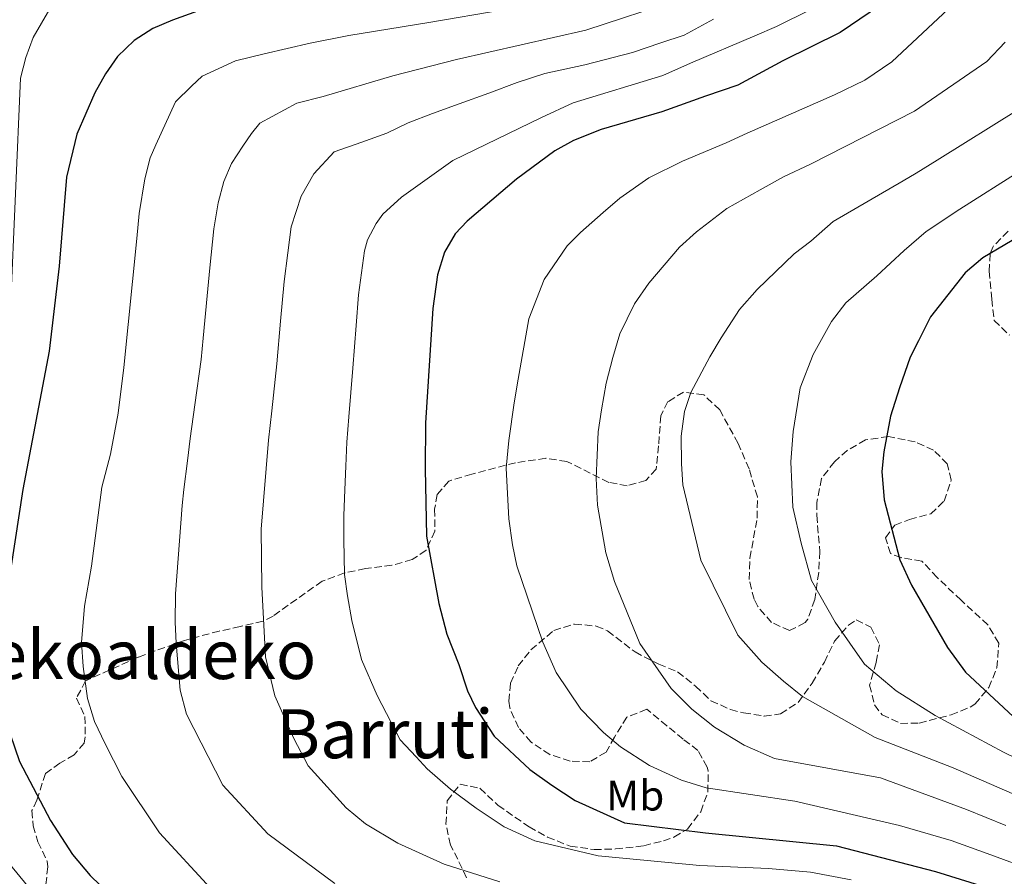
# Model space of a CAD drawing. Units: metres. Extents: x 596725 to 600160, y 4763817 to 4766179.
# Drawn here: x 599544 to 599776, y 4765580 to 4765782 of the extents above; entities that cross this region are included whole.
import ezdxf
from ezdxf.enums import TextEntityAlignment as Align

# ---------------------------------------------------------------- set-up
doc = ezdxf.new("R2010")
doc.units = ezdxf.units.M
doc.header["$MEASUREMENT"] = 0
doc.linetypes.add('DGN Style 3', pattern=[2.435890702152634, 1.739921930109024, -0.6959687720436097])
for name, color, linetype, lineweight in [('Curva de nivel directora', 30, 'Continuous', 30), ('Curva de nivel intermedia', 30, 'Continuous', 0), ('Etiqueta de uso rústico', 92, 'Continuous', 0), ('Texto de rotulación de espacio menor sin especificar', 7, 'Continuous', 0), ('Texto de Área (paraje) menor', 7, 'Continuous', 0), ('Zona arbolada', 92, 'DGN Style 3', 0)]:
    doc.layers.add(name, color=color, linetype=linetype, lineweight=lineweight)
doc.styles.add('Style-Arial', font='arial.ttf')

msp = doc.modelspace()

# ---------------------------------------------------------------- linework, layer by layer
at = {"layer": 'Curva de nivel directora', "color": 30, "linetype": 'Continuous', "lineweight": 30, "flags": 128}
for points, elevation in [([(599753.5000000006, 4765789.930000001), (599736.9400000002, 4765778.66), (599723.509999999, 4765771.980000001), (599712.8899999995, 4765766.310000001), (599705.2699999998, 4765763.730000001), (599695.0700000008, 4765759.980000001), (599680.7599999988, 4765755.87), (599674.2700000001, 4765753.32), (599669.9000000004, 4765750.890000001), (599660.839999999, 4765744.2), (599649.2699999998, 4765734.359999999), (599646.4099999986, 4765731.350000001), (599643.940000001, 4765727.000000001), (599642.3299999994, 4765721.710000004), (599641.2299999996, 4765713.779999999), (599639.5099999986, 4765686.950000001), (599639.37, 4765676.130000004), (599639.6899999996, 4765660.28), (599642.5899999987, 4765644.470000002), (599644.5199999999, 4765637.24), (599647.3099999994, 4765630.15), (599649.359999999, 4765623.91), (599651.25, 4765620), (599655.6399999999, 4765613.300000002), (599663.9699999982, 4765605.42), (599669.1699999995, 4765601.800000002), (599674.63, 4765598.180000001), (599686.2399999995, 4765592.920000001), (599705.319999999, 4765590.580000001), (599736.0700000006, 4765587.53), (599759.3700000001, 4765581.439999999), (599789.3499999985, 4765572.109999999)], 850.0000000000002), ([(599587.8099999989, 4765784.369999999), (599579.979999999, 4765781.57), (599575.3999999991, 4765779.57), (599570.949999999, 4765776.78), (599567.0599999997, 4765773.050000003), (599564.23, 4765768.930000001), (599561.6999999997, 4765764.480000001), (599557.4699999986, 4765754.740000002), (599555.0399999989, 4765744.67), (599553.329999999, 4765723.710000001), (599550.9799999997, 4765703.790000001), (599544.8099999984, 4765671.28), (599539.9899999994, 4765640.01), (599539.8699999988, 4765629.600000001), (599540.6899999991, 4765619.060000001), (599541.8099999989, 4765613.750000001), (599544.0099999983, 4765607.32), (599551.3099999983, 4765593.490000002), (599556.5099999997, 4765585.449999999), (599560.6499999992, 4765580.550000002), (599567.6099999995, 4765573.760000002)], 825.0000000000002), ([(599779.1200000002, 4765730.800000001), (599770.5300000004, 4765725.7), (599766.3300000007, 4765722.160000003), (599758.2300000002, 4765711.859999999), (599755.349999999, 4765706.170000001), (599753.4299999991, 4765702.34), (599750.9399999991, 4765695.180000001), (599748.8200000002, 4765688.52), (599747.1999999996, 4765680.140000001), (599746.7699999983, 4765675.470000001), (599747.3400000005, 4765668.840000002), (599750.9599999991, 4765654.76), (599753.7399999998, 4765648.77), (599762.1599999998, 4765634.140000001), (599766.4099999988, 4765628.290000001), (599777.5999999981, 4765617.87)], 875.0000000000002)]:
    msp.add_lwpolyline(points, dxfattribs=dict(at, elevation=elevation))
at = {"layer": 'Curva de nivel intermedia', "color": 30, "linetype": 'Continuous', "lineweight": 0, "flags": 128}
for points, elevation in [([(599699.1900000002, 4765786.529999998), (599677.1600000003, 4765779.25), (599646.7800000019, 4765772.349999998), (599631.8300000008, 4765768.479999999), (599615.4300000012, 4765763.600000001), (599609.1900000006, 4765762.050000001), (599600.5200000004, 4765757.390000001), (599598.5900000014, 4765754.909999999), (599596.5300000005, 4765751.939999999), (599593.900000002, 4765747.899999999), (599592.0500000012, 4765743.640000001), (599590.7100000001, 4765738.609999998), (599589.7100000011, 4765732.49), (599588.7800000012, 4765723.34), (599588.1399999997, 4765716.759999999), (599587.1800000007, 4765706.810000001), (599586.7000000002, 4765701.800000002), (599585.2699999998, 4765691.159999999), (599584.1299999999, 4765683.27), (599583.5399999997, 4765677.99), (599582.6700000003, 4765671.220000001), (599582.2600000012, 4765667.5), (599580.6800000009, 4765646.710000001), (599580.6400000006, 4765640.07), (599580.8200000017, 4765635.159999999), (599581.8200000008, 4765624.12), (599583.2500000013, 4765618.480000001), (599591.8099999998, 4765601.759999999), (599602.4000000001, 4765590.34), (599618.1500000014, 4765578.619999998)], 835.0000000000001), ([(599763.6200000015, 4765785.319999998), (599749.0700000004, 4765771.74), (599742.7900000018, 4765767.470000001), (599735.6000000013, 4765763.990000002), (599715.0700000012, 4765754.999999999), (599710.1800000005, 4765752.73), (599699.9200000011, 4765748.420000001), (599691.9800000017, 4765744.509999999), (599685.1599999999, 4765739.759999999), (599681.2700000008, 4765736.390000001), (599675.9199999997, 4765731.65), (599672.7700000004, 4765728.539999999), (599667.3400000011, 4765720.609999998), (599663.7699999993, 4765711.350000001), (599661.2500000002, 4765697.189999998), (599660.3300000015, 4765691.649999999), (599659.0900000011, 4765682.78), (599658.4400000006, 4765676.26), (599659.0799999998, 4765664.349999999), (599659.8900000012, 4765658.220000001), (599660.9400000017, 4765653.32), (599667.0599999995, 4765635.340000001), (599670.2300000011, 4765628.250000001), (599675.9900000012, 4765619.599999998), (599681.3400000001, 4765614.140000001), (599685.3099999997, 4765610.749999999), (599692.1300000014, 4765606.41), (599699.6700000007, 4765602.939999999), (599705.4599999998, 4765601.17), (599726.2699999993, 4765597.99), (599750.91, 4765592.289999999), (599763.0200000004, 4765588.720000002), (599772.3900000001, 4765585.359999999), (599782.1800000002, 4765581.759999999)], 855), ([(599551.1299999995, 4765784.199999999), (599547.2600000005, 4765777.480000001), (599545.4800000013, 4765772.810000001), (599544.2699999998, 4765767.929999999), (599541.8800000004, 4765713.689999998), (599540.2500000009, 4765693.759999999), (599538.2300000003, 4765679.930000001), (599531.8100000009, 4765653.899999999), (599529.3000000007, 4765641.25), (599528.1699999997, 4765633.880000001), (599528.0700000013, 4765625.550000001), (599528.7300000008, 4765617.119999999), (599531.4000000019, 4765606.730000001), (599533.2900000005, 4765601.679999999), (599535.4400000008, 4765596.16), (599539.2500000017, 4765587.239999999), (599542.2699999993, 4765582.489999999), (599554.2499999999, 4765568.019999999)], 820), ([(599657.7000000008, 4765783.96), (599640.2900000009, 4765781.039999999), (599621.4100000004, 4765777.970000001), (599612.3400000001, 4765776.140000002), (599601.5599999997, 4765773.67), (599594.8200000006, 4765771.98), (599586.9999999999, 4765768.439999999), (599584.4500000017, 4765766.080000001), (599580.690000002, 4765762.34), (599576.11, 4765752.300000001), (599574.7599999999, 4765749.189999999), (599573.5000000015, 4765744.25), (599572.1700000016, 4765736.09), (599571.6399999995, 4765730.279999999), (599568.5900000008, 4765699.890000001), (599567.2499999997, 4765689.189999999), (599565.4000000012, 4765679.579999999), (599563.4100000019, 4765671.81), (599560.9400000019, 4765653.230000001), (599559.3400000016, 4765643.869999997), (599558.5900000005, 4765635.26), (599559.0300000008, 4765629.619999998), (599559.9900000021, 4765622.130000001), (599561.6500000005, 4765616.75), (599564.1699999997, 4765611.5), (599568.0800000011, 4765603.810000001), (599576.9700000006, 4765590.519999999), (599588.9300000009, 4765577.529999999)], 830), ([(599730.0500000013, 4765784.099999999), (599722.0200000004, 4765780.06), (599716.9000000019, 4765777.88), (599701.7400000005, 4765771.430000001), (599695.2699999998, 4765768.52), (599674.2099999997, 4765762.109999998), (599666.7599999999, 4765758.699999998), (599645.880000001, 4765748.600000001), (599633.8200000002, 4765739.970000001), (599629.4500000003, 4765735.98), (599627.8800000012, 4765733.749999999), (599625.8400000005, 4765729.92), (599625.1200000007, 4765727.350000001), (599623.7500000006, 4765716.970000001), (599623.1600000005, 4765709.789999997), (599622.4100000017, 4765699.81), (599621.4300000004, 4765688.350000001), (599621.0000000013, 4765682.390000001), (599620.7599999999, 4765676.749999999), (599620.5300000019, 4765671.159999999), (599620.3100000008, 4765665.180000001), (599620.2500000002, 4765659.519999999), (599620.4600000004, 4765651.289999999), (599621.1700000011, 4765646.279999999), (599622.120000001, 4765640.499999999), (599624.4200000011, 4765631.259999999), (599628.1100000015, 4765622.819999999), (599633.5300000017, 4765612.439999999), (599637.26, 4765608.440000001), (599639.8799999997, 4765605.640000001), (599645.3500000014, 4765600.8), (599651.4199999999, 4765596.33), (599657.9900000013, 4765591.989999999), (599665.1600000019, 4765588.640000001), (599680.0700000004, 4765585.140000001), (599703.9400000023, 4765582.859999998), (599720.0700000012, 4765582.17), (599729.9700000008, 4765581.279999998), (599739.5100000006, 4765579.550000001)], 845), ([(599707.2100000001, 4765781.83), (599700.2600000009, 4765778.07), (599694.8000000003, 4765776.210000001), (599688.1300000005, 4765774), (599676.9500000001, 4765771.039999999), (599667.5600000002, 4765769.039999999), (599660.990000001, 4765766.92), (599654.3800000015, 4765764.42), (599647.3699999999, 4765761.890000001), (599641.1000000001, 4765759.659999999), (599635.4000000004, 4765757.470000001), (599630.3800000001, 4765755.019999999), (599624.5400000018, 4765752.869999998), (599618.0000000016, 4765750.640000001), (599613.1900000017, 4765745.42), (599610.2500000001, 4765740.159999999), (599607.920000001, 4765732.98), (599607.0899999995, 4765726.909999999), (599606.2699999993, 4765720.159999999), (599605.4100000008, 4765710.789999999), (599604.5500000004, 4765700.810000001), (599603.3500000001, 4765689.760000001), (599602.57, 4765682.829999999), (599600.8600000001, 4765661.92), (599601.0299999999, 4765648.28), (599601.8600000015, 4765631.949999999), (599604.0600000009, 4765622.759999999), (599608.490000001, 4765612.74), (599611.8900000007, 4765606.279999998), (599620.8600000005, 4765596.439999999), (599625.3300000008, 4765592.680000001), (599632.9999999999, 4765588.109999998), (599643.8800000006, 4765583.210000002), (599656.9600000009, 4765579.079999999)], 840), ([(599775.7600000007, 4765776.409999999), (599771.4400000002, 4765771.859999998), (599754.4000000014, 4765760.210000001), (599729.990000001, 4765747.739999998), (599723.6400000008, 4765744.71), (599718.14, 4765741.689999999), (599710.3400000016, 4765737.289999999), (599703.1599999998, 4765731.789999999), (599699.1500000021, 4765728.179999999), (599691.9999999995, 4765719.73), (599688.6300000012, 4765714.899999999), (599685.150000001, 4765707.850000001), (599683.5000000015, 4765702.3), (599681.9800000016, 4765696.260000001), (599680.8300000004, 4765689.98), (599680.0400000013, 4765684.81), (599679.5600000008, 4765673.869999998), (599679.8800000005, 4765667.609999999), (599681.8699999999, 4765656.329999999), (599683.9200000018, 4765649.599999999), (599689.8800000006, 4765635.05), (599697.2600000012, 4765624.449999998), (599702.1200000005, 4765619.599999998), (599707.4500000014, 4765615.369999999), (599714.3899999994, 4765611.149999999), (599721.5500000009, 4765608.050000001), (599746.4300000007, 4765603.449999999), (599766.6600000013, 4765596.01), (599775.8700000002, 4765592.250000001)], 860.0000000000002), ([(599779.1300000014, 4765760.740000002), (599759.7400000012, 4765748.67), (599754.8500000007, 4765745.58), (599751.7500000005, 4765743.800000001), (599735.2800000017, 4765734.249999999), (599730.0500000013, 4765729.640000001), (599726.1599999998, 4765726.640000001), (599717.4200000003, 4765718.3), (599713.3000000009, 4765713.569999999), (599708.9600000002, 4765706.88), (599706.3099999992, 4765702.430000001), (599701.8700000001, 4765694.019999999), (599700.3300000001, 4765689.57), (599699.55, 4765683.789999999), (599699.6300000005, 4765677.279999999), (599699.9400000012, 4765672.369999998), (599704.2199999993, 4765654.61), (599712.9200000009, 4765637.02), (599718.52, 4765630.699999998), (599723.6200000007, 4765626.220000001), (599728.0900000011, 4765622.59), (599745.17, 4765612.98), (599763.5600000012, 4765605.839999998), (599782.8300000007, 4765597.49)], 865), ([(599779.4600000001, 4765746.21), (599765.0800000011, 4765737.140000001), (599757.1600000019, 4765731.9), (599751.9699999995, 4765727.449999998), (599745.5999999992, 4765721.48), (599738.2600000012, 4765715.119999998), (599734.9199999997, 4765710.710000001), (599730.6100000001, 4765703.02), (599727.5200000011, 4765695.16), (599725.8800000005, 4765684.880000001), (599725.3200000017, 4765677.769999999), (599725.8100000012, 4765667.130000002), (599727.7800000004, 4765658.649999999), (599730.2300000001, 4765649.84), (599735.7900000013, 4765640.100000001), (599742.6700000011, 4765630.24), (599750.120000001, 4765623.939999999), (599759.2899999997, 4765618.159999998), (599775.3700000019, 4765609.52), (599787.2499999995, 4765603.750000001)], 870)]:
    msp.add_lwpolyline(points, dxfattribs=dict(at, elevation=elevation))
at = {"layer": 'Zona arbolada', "color": 92, "linetype": 'DGN Style 3', "lineweight": 0}
for points in [[(599776.4500000002, 4765731.980000001, 881.8800000000047), (599772.8899999997, 4765728.350000001, 881.8899999999995), (599772.2199999997, 4765726.65, 881.8800000000047), (599772.0199999996, 4765722.59, 881.6900000000023), (599772.5999999996, 4765715.960000001, 880.5399999999937), (599773.1600000003, 4765711.01, 880.1300000000047), (599776.7599999999, 4765707.539999999, 881.8800000000047)], [(599776.4500000002, 4765731.980000001, 881.8800000000047), (599772.8899999997, 4765728.350000001, 881.8899999999995), (599772.2199999997, 4765726.65, 881.8800000000047), (599772.0199999996, 4765722.59, 881.6900000000023), (599772.5999999996, 4765715.960000001, 880.5399999999937), (599773.1600000003, 4765711.01, 880.1300000000047), (599776.7599999999, 4765707.539999999, 881.8800000000047)], [(599649.1100000005, 4765579.980000001, 850.3999999999943), (599647.0700000003, 4765584.350000001, 851.4700000000012), (599645.3300000001, 4765587.680000001, 851.7400000000052), (599644.29, 4765592.59, 851.6499999999943), (599644.5800000001, 4765598.109999999, 851.550000000003), (599647.6100000005, 4765601.980000001, 852.8600000000006), (599652.2800000003, 4765601.029999999, 852.5099999999949), (599656.5099999999, 4765597.029999999, 852.5099999999949), (599663.8200000003, 4765591.960000001, 853.0800000000017), (599668.1500000004, 4765589.57, 853.9700000000012), (599673.4699999997, 4765587.42, 855.1999999999971), (599679.1299999999, 4765586.630000001, 856.5399999999937), (599684.1100000005, 4765586.76, 857.0399999999937), (599690.79, 4765587.51, 857.5), (599695.3899999997, 4765588.67, 859.25), (599697.8899999997, 4765589.57, 860), (599701.0599999996, 4765591.449999999, 860.3800000000047), (599704.1799999997, 4765595.529999999, 860.8699999999953), (599705.8700000001, 4765600.109999999, 861.3399999999965), (599705.9100000003, 4765605.119999999, 861.679999999993), (599705.6699999999, 4765606.01, 861.7200000000012), (599703.5300000003, 4765609.91, 861.7200000000012), (599700.0599999996, 4765612.57, 861.3399999999965), (599696.1799999997, 4765615.720000001, 861.4700000000012), (599691.4900000002, 4765619.59, 862.300000000003), (599686.8200000003, 4765617.75, 862.1499999999943), (599683.8899999997, 4765613.08, 861.550000000003), (599681.9100000003, 4765609.52, 860.7599999999949), (599678.1299999999, 4765607.26, 860), (599673.4600000001, 4765607.439999999, 859.6100000000006), (599668.7000000002, 4765608.949999999, 859.429999999993), (599664.2800000003, 4765611.890000001, 859.3200000000071), (599661.3200000003, 4765615.279999999, 859.2299999999959), (599659.2599999999, 4765619.92, 859.0800000000017), (599659.0300000003, 4765621.52, 859.0399999999937), (599659.4699999997, 4765625.699999999, 859.0399999999937), (599661.2599999999, 4765629.779999999, 859.800000000003), (599664.2699999996, 4765633.58, 860.9400000000023), (599669.6299999999, 4765638.109999999, 861.529999999999), (599674.4800000006, 4765639.640000001, 862.4900000000052), (599679.6200000001, 4765639.15, 863.5599999999978), (599682.29, 4765638.029999999, 864.029999999999), (599688.7400000002, 4765633.07, 864.7899999999937), (599694.3099999996, 4765630.189999999, 865.75), (599698.75, 4765628.41, 867.1000000000058), (599702.9699999997, 4765625.02, 867.4799999999959), (599706.5800000001, 4765621.619999999, 867.6699999999984), (599711.1399999997, 4765619.529999999, 868), (599714.2300000006, 4765618.77, 868.4400000000023), (599719.1200000001, 4765618.01, 869.5), (599722.9600000001, 4765618.51, 870.3600000000006), (599727.0800000001, 4765621.180000001, 871.3500000000058), (599730.3700000001, 4765625.74, 872.9199999999984), (599733.25, 4765630.689999999, 875.1600000000036), (599735.6399999997, 4765635.630000001, 877.8500000000058), (599738.9100000003, 4765639.359999999, 879.4199999999984), (599740.7400000002, 4765640.609999999, 879.7700000000042), (599744.2000000002, 4765638.930000001, 879.3800000000047), (599746.2199999997, 4765634.779999999, 878.0399999999937), (599745.4100000003, 4765630.59, 877.4600000000064), (599743.8799999999, 4765625.289999999, 876.6999999999971), (599745.0099999999, 4765620.630000001, 876.3800000000047), (599746.7999999998, 4765618.32, 876.5), (599751.1200000001, 4765616.289999999, 877.4600000000064), (599755.5499999998, 4765616.350000001, 877.8500000000058), (599763.0199999996, 4765618.279999999, 879), (599767.5499999998, 4765620.08, 879.9499999999971), (599768.6399999997, 4765620.810000001, 880.1499999999943), (599771.8899999997, 4765624.689999999, 880.5700000000071), (599773.8099999996, 4765629.350000001, 880.8500000000058), (599774.2300000006, 4765635.140000001, 881.5), (599771.6799999997, 4765639.439999999, 881.3200000000071), (599765.3799999999, 4765645.220000001, 880.7299999999959), (599759.7800000003, 4765650.560000001, 879.5800000000017), (599756.1699999999, 4765654.439999999, 878.6199999999953), (599751.2800000003, 4765655.24, 878.6199999999953), (599748.7800000003, 4765656.189999999, 878.6199999999953), (599747.6299999999, 4765659.859999999, 878.6199999999953), (599749.7999999998, 4765662.84, 878.8099999999978), (599753.2199999997, 4765664.24, 880.1499999999943), (599758.2400000002, 4765665.529999999, 881.5), (599761.4000000004, 4765668.52, 881.5), (599763.04, 4765673.460000001, 880.5099999999949), (599762.1500000004, 4765677.25, 879.7700000000042), (599758.9100000003, 4765680.529999999, 879.1900000000023), (599754.5899999999, 4765682.439999999, 878.2299999999959), (599748.3099999996, 4765683.710000001, 878.0399999999937), (599742.9100000003, 4765682.9, 877.6600000000036), (599738.6200000001, 4765680.449999999, 876.7400000000052), (599735.5999999996, 4765677.77, 876.1199999999953), (599732.5899999999, 4765673.84, 876.8399999999965), (599731.4800000006, 4765668.210000001, 876.9900000000052), (599731.4600000001, 4765665.189999999, 876.8899999999995), (599732.1799999997, 4765656.720000001, 875.929999999993), (599731.9199999999, 4765651.75, 875.8500000000058), (599730.9699999997, 4765645.4, 875.7400000000052), (599729.3899999997, 4765640.77, 875.2700000000042), (599728.7100000001, 4765639.970000001, 875.1600000000036), (599725.0499999998, 4765638.08, 874.5800000000017), (599720.8399999999, 4765639.99, 873.6300000000047), (599717.5700000003, 4765643.76, 872.8600000000006), (599716.7199999997, 4765645.470000001, 872.6699999999984), (599715.5599999996, 4765650.119999999, 872.279999999999), (599715.7300000006, 4765655.100000001, 871.8999999999943), (599717.4600000001, 4765664.52, 871.7100000000064), (599717.5, 4765669.52, 871.4400000000023), (599715.5300000003, 4765676.109999999, 870.8500000000058), (599712.9900000002, 4765682.100000001, 870.6000000000058), (599708.6600000003, 4765689.970000001, 870.1699999999984), (599704.9299999997, 4765693.480000001, 868.8300000000017), (599700.1299999999, 4765694.16, 868.25), (599696.4699999997, 4765691.9, 867.6699999999984), (599694.7999999998, 4765688.560000001, 867.2899999999937), (599694.2699999996, 4765681.550000001, 867.2899999999937), (599693.7300000006, 4765676.02, 866.5200000000042), (599691.2999999998, 4765673.4, 866.1399999999995), (599686.8899999997, 4765672.119999999, 865.5599999999978), (599682.5800000001, 4765672.930000001, 865.179999999993), (599672.6900000004, 4765677.84, 864.4100000000036), (599667.7300000006, 4765678.58, 863.9700000000012), (599660.6500000004, 4765677.560000001, 862.679999999993), (599650.3700000001, 4765674.850000001, 861.3399999999965), (599645.5999999996, 4765673.430000001, 861), (599644.9800000006, 4765673.189999999, 860.9600000000064), (599642.2000000002, 4765670.08, 860.5700000000071), (599641.6200000001, 4765666.630000001, 859.4199999999984), (599641.6900000004, 4765661.470000001, 858.0800000000017), (599639.5999999996, 4765656.970000001, 857.5099999999949), (599636.3700000001, 4765654.77, 857.1199999999953), (599631.5899999999, 4765653.449999999, 856.429999999993), (599625.3399999999, 4765652.67, 855.5800000000017), (599620.4600000001, 4765651.66, 855.2299999999959), (599615.1500000004, 4765649.67, 855.0700000000071), (599603.6399999997, 4765641.51, 851.0399999999937), (599601.29, 4765640.32, 850.1999999999971), (599595.9000000004, 4765639.02, 848.4799999999959), (599591, 4765637.980000001, 847.8999999999943), (599582.79, 4765635.789999999, 845.9799999999959), (599571.9000000004, 4765631.84, 842.3300000000017), (599559.5599999996, 4765626.279999999, 837.7299999999959), (599557.4000000004, 4765622.199999999, 836), (599559.4000000004, 4765617.9, 834.3600000000006), (599559.4900000002, 4765613.119999999, 832.2100000000065), (599559.2599999999, 4765611.65, 831.5800000000019), (599556.8399999999, 4765608.92, 831.779999999999), (599553.54, 4765606.91, 829.8600000000006), (599550.1299999999, 4765604.529999999, 828.8999999999943), (599548.1200000001, 4765598.24, 826.9799999999959), (599546.9299999997, 4765595.77, 827.3600000000006), (599547.2199999997, 4765592.210000001, 826.779999999999), (599548.3700000001, 4765588.42, 826.3999999999943), (599550.5199999996, 4765583.9, 826.3999999999943), (599550.6600000003, 4765582.550000001, 826.3999999999943), (599550.2199999997, 4765578.24, 825.25)], [(599773.8099999996, 4765629.350000001, 880.8500000000058), (599774.2300000006, 4765635.140000001, 881.5), (599771.6799999997, 4765639.439999999, 881.3200000000071), (599765.3799999999, 4765645.220000001, 880.7299999999959), (599759.7800000003, 4765650.560000001, 879.5800000000017), (599756.1699999999, 4765654.439999999, 878.6199999999953), (599751.2800000003, 4765655.24, 878.6199999999953), (599748.7800000003, 4765656.189999999, 878.6199999999953), (599747.6299999999, 4765659.859999999, 878.6199999999953), (599749.7999999998, 4765662.84, 878.8099999999978), (599753.2199999997, 4765664.24, 880.1499999999943), (599758.2400000002, 4765665.529999999, 881.5), (599761.4000000004, 4765668.52, 881.5), (599763.04, 4765673.460000001, 880.5099999999949), (599762.1500000004, 4765677.25, 879.7700000000042), (599758.9100000003, 4765680.529999999, 879.1900000000023), (599754.5899999999, 4765682.439999999, 878.2299999999959), (599748.3099999996, 4765683.710000001, 878.0399999999937), (599742.9100000003, 4765682.9, 877.6600000000036), (599738.6200000001, 4765680.449999999, 876.7400000000052), (599735.5999999996, 4765677.77, 876.1199999999953), (599732.5899999999, 4765673.84, 876.8399999999965), (599731.4800000006, 4765668.210000001, 876.9900000000052), (599731.4600000001, 4765665.189999999, 876.8899999999995), (599732.1799999997, 4765656.720000001, 875.929999999993), (599731.9199999999, 4765651.75, 875.8500000000058), (599730.9699999997, 4765645.4, 875.7400000000052), (599729.3899999997, 4765640.77, 875.2700000000042), (599728.7100000001, 4765639.970000001, 875.1600000000036), (599725.0499999998, 4765638.08, 874.5800000000017), (599720.8399999999, 4765639.99, 873.6300000000047), (599717.5700000003, 4765643.76, 872.8600000000006), (599716.7199999997, 4765645.470000001, 872.6699999999984), (599715.5599999996, 4765650.119999999, 872.279999999999), (599715.7300000006, 4765655.100000001, 871.8999999999943), (599717.4600000001, 4765664.52, 871.7100000000064), (599717.5, 4765669.52, 871.4400000000023), (599715.5300000003, 4765676.109999999, 870.8500000000058), (599712.9900000002, 4765682.100000001, 870.6000000000058), (599708.6600000003, 4765689.970000001, 870.1699999999984), (599704.9299999997, 4765693.480000001, 868.8300000000017), (599700.1299999999, 4765694.16, 868.25), (599696.4699999997, 4765691.9, 867.6699999999984), (599694.7999999998, 4765688.560000001, 867.2899999999937), (599694.2699999996, 4765681.550000001, 867.2899999999937), (599693.7300000006, 4765676.02, 866.5200000000042), (599691.2999999998, 4765673.4, 866.1399999999995), (599686.8899999997, 4765672.119999999, 865.5599999999978), (599682.5800000001, 4765672.930000001, 865.179999999993), (599672.6900000004, 4765677.84, 864.4100000000036), (599667.7300000006, 4765678.58, 863.9700000000012), (599660.6500000004, 4765677.560000001, 862.679999999993), (599650.3700000001, 4765674.850000001, 861.3399999999965), (599645.5999999996, 4765673.430000001, 861), (599644.9800000006, 4765673.189999999, 860.9600000000064), (599642.2000000002, 4765670.08, 860.5700000000071), (599641.6200000001, 4765666.630000001, 859.4199999999984), (599641.6900000004, 4765661.470000001, 858.0800000000017), (599639.5999999996, 4765656.970000001, 857.5099999999949), (599636.3700000001, 4765654.77, 857.1199999999953), (599631.5899999999, 4765653.449999999, 856.429999999993), (599625.3399999999, 4765652.67, 855.5800000000017), (599620.4600000001, 4765651.66, 855.2299999999959), (599615.1500000004, 4765649.67, 855.0700000000071), (599603.6399999997, 4765641.51, 851.0399999999937), (599601.29, 4765640.32, 850.1999999999971), (599595.9000000004, 4765639.02, 848.4799999999959), (599591, 4765637.980000001, 847.8999999999943), (599582.79, 4765635.789999999, 845.9799999999959), (599571.9000000004, 4765631.84, 842.3300000000017), (599559.5599999996, 4765626.279999999, 837.7299999999959), (599557.4000000004, 4765622.199999999, 836), (599559.4000000004, 4765617.9, 834.3600000000006), (599559.4900000002, 4765613.119999999, 832.2100000000065), (599559.2599999999, 4765611.65, 831.5800000000019), (599556.8399999999, 4765608.92, 831.779999999999), (599553.54, 4765606.91, 829.8600000000006), (599550.1299999999, 4765604.529999999, 828.8999999999943), (599548.1200000001, 4765598.24, 826.9799999999959), (599546.9299999997, 4765595.77, 827.3600000000006), (599547.2199999997, 4765592.210000001, 826.779999999999), (599548.3700000001, 4765588.42, 826.3999999999943), (599550.5199999996, 4765583.9, 826.3999999999943), (599550.6600000003, 4765582.550000001, 826.3999999999943), (599550.2199999997, 4765578.24, 825.25)], [(599649.1100000005, 4765579.980000001, 850.3999999999943), (599647.0700000003, 4765584.350000001, 851.4700000000012), (599645.3300000001, 4765587.680000001, 851.7400000000052), (599644.29, 4765592.59, 851.6499999999943), (599644.5800000001, 4765598.109999999, 851.550000000003), (599647.6100000005, 4765601.980000001, 852.8600000000006), (599652.2800000003, 4765601.029999999, 852.5099999999949), (599656.5099999999, 4765597.029999999, 852.5099999999949), (599663.8200000003, 4765591.960000001, 853.0800000000017), (599668.1500000004, 4765589.57, 853.9700000000012), (599673.4699999997, 4765587.42, 855.1999999999971), (599679.1299999999, 4765586.630000001, 856.5399999999937), (599684.1100000005, 4765586.76, 857.0399999999937), (599690.79, 4765587.51, 857.5), (599695.3899999997, 4765588.67, 859.25), (599697.8899999997, 4765589.57, 860), (599701.0599999996, 4765591.449999999, 860.3800000000047), (599704.1799999997, 4765595.529999999, 860.8699999999953), (599705.8700000001, 4765600.109999999, 861.3399999999965), (599705.9100000003, 4765605.119999999, 861.679999999993), (599705.6699999999, 4765606.01, 861.7200000000012), (599703.5300000003, 4765609.91, 861.7200000000012), (599700.0599999996, 4765612.57, 861.3399999999965), (599696.1799999997, 4765615.720000001, 861.4700000000012), (599691.4900000002, 4765619.59, 862.300000000003), (599686.8200000003, 4765617.75, 862.1499999999943), (599683.8899999997, 4765613.08, 861.550000000003), (599681.9100000003, 4765609.52, 860.7599999999949), (599678.1299999999, 4765607.26, 860), (599673.4600000001, 4765607.439999999, 859.6100000000006), (599668.7000000002, 4765608.949999999, 859.429999999993), (599664.2800000003, 4765611.890000001, 859.3200000000071), (599661.3200000003, 4765615.279999999, 859.2299999999959), (599659.2599999999, 4765619.92, 859.0800000000017), (599659.0300000003, 4765621.52, 859.0399999999937), (599659.4699999997, 4765625.699999999, 859.0399999999937), (599661.2599999999, 4765629.779999999, 859.800000000003), (599664.2699999996, 4765633.58, 860.9400000000023), (599669.6299999999, 4765638.109999999, 861.529999999999), (599674.4800000006, 4765639.640000001, 862.4900000000052), (599679.6200000001, 4765639.15, 863.5599999999978), (599682.29, 4765638.029999999, 864.029999999999), (599688.7400000002, 4765633.07, 864.7899999999937), (599694.3099999996, 4765630.189999999, 865.75), (599698.75, 4765628.41, 867.1000000000058), (599702.9699999997, 4765625.02, 867.4799999999959), (599706.5800000001, 4765621.619999999, 867.6699999999984), (599711.1399999997, 4765619.529999999, 868), (599714.2300000006, 4765618.77, 868.4400000000023), (599719.1200000001, 4765618.01, 869.5), (599722.9600000001, 4765618.51, 870.3600000000006), (599727.0800000001, 4765621.180000001, 871.3500000000058), (599730.3700000001, 4765625.74, 872.9199999999984), (599733.25, 4765630.689999999, 875.1600000000036), (599735.6399999997, 4765635.630000001, 877.8500000000058), (599738.9100000003, 4765639.359999999, 879.4199999999984), (599740.7400000002, 4765640.609999999, 879.7700000000042), (599744.2000000002, 4765638.930000001, 879.3800000000047), (599746.2199999997, 4765634.779999999, 878.0399999999937), (599745.4100000003, 4765630.59, 877.4600000000064), (599743.8799999999, 4765625.289999999, 876.6999999999971), (599745.0099999999, 4765620.630000001, 876.3800000000047), (599746.7999999998, 4765618.32, 876.5), (599751.1200000001, 4765616.289999999, 877.4600000000064), (599755.5499999998, 4765616.350000001, 877.8500000000058), (599763.0199999996, 4765618.279999999, 879), (599767.5499999998, 4765620.08, 879.9499999999971), (599768.6399999997, 4765620.810000001, 880.1499999999943), (599771.8899999997, 4765624.689999999, 880.5700000000071), (599773.8099999996, 4765629.350000001, 880.8500000000058)]]:
    msp.add_polyline3d(points, dxfattribs=at)

# ---------------------------------------------------------------- texts
at = {"layer": 'Etiqueta de uso rústico', "color": 92, "linetype": 'Continuous', "lineweight": 0, "style": 'Style-Arial'}
msp.add_text('Mb', height=7.000000000000002, dxfattribs=at).set_placement((599688.7802462449, 4765599.310010002, 852.050000000003), align=Align.MIDDLE_CENTER)
at = {"layer": 'Texto de rotulación de espacio menor sin especificar', "color": 7, "linetype": 'Continuous', "lineweight": 0, "style": 'Style-Arial'}
msp.add_text('Barruti', height=11.5, dxfattribs=at).set_placement((599629.914455865, 4765613.85001, 841.2899999999937), align=Align.MIDDLE_CENTER)
at = {"layer": 'Texto de Área (paraje) menor', "color": 7, "linetype": 'Continuous', "lineweight": 0, "style": 'Style-Arial'}
msp.add_text('Gainekoaldeko', height=11.5, dxfattribs=at).set_placement((599558.6729639827, 4765632.460010002, 823.1499999999943), align=Align.MIDDLE_CENTER)

doc.saveas('drawing.dxf')
